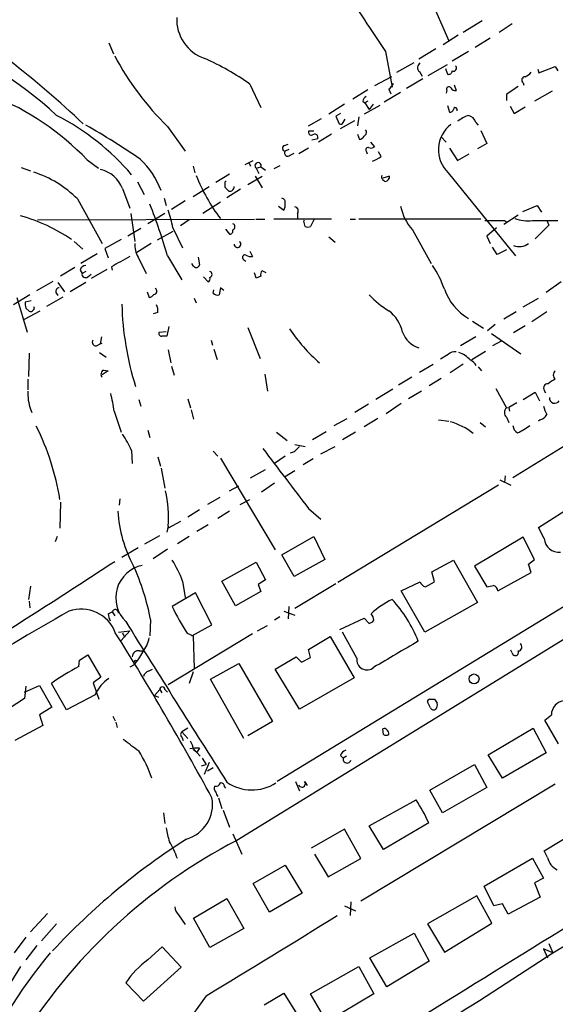
# Model space of a CAD drawing. Extents: x 6 to 972, y 8 to 888.
# Drawn here: x 710 to 780, y 249 to 377 of the extents above; entities that cross this region are included whole.
import ezdxf

# ---------------------------------------------------------------- set-up
doc = ezdxf.new("R2010")
doc.units = 0
doc.header["$MEASUREMENT"] = 0
doc.layers.add('MAIN', color=5, linetype='CONTINUOUS')

msp = doc.modelspace()

# ---------------------------------------------------------------- linework, layer by layer
at = {"layer": 'MAIN'}
for p, q in [((761.492, 383.6247), (765.81, 373.8033)), ((770.128, 376.428), (767.6727, 374.904)), ((774.0227, 376.0047), (772.3293, 374.904)), ((766.9953, 374.5653), (765.048, 373.2953)), ((771.144, 374.142), (769.1967, 372.9567)), ((721.6987, 373.5493), (722.2913, 372.11)), ((764.1167, 372.7873), (761.9153, 371.4327)), ((757.5973, 372.4487), (758.444, 367.792)), ((768.35, 372.4487), (766.2333, 371.1787)), ((759.0367, 369.7393), (761.3227, 371.0093)), ((763.1007, 369.316), (765.6407, 370.7553)), ((765.3867, 370.2473), (765.6407, 369.4853)), ((777.3247, 370.1627), (777.494, 369.6547)), ((777.494, 369.6547), (779.6107, 370.5013)), ((779.6107, 370.5013), (779.9493, 369.9087)), ((758.3593, 369.1467), (756.158, 367.9613)), ((762.4233, 368.8927), (760.3067, 367.6227)), ((762, 369.824), (762.3387, 369.2313)), ((739.9867, 368.2153), (741.426, 365.1673)), ((766.4873, 368.1307), (766.7413, 367.3687)), ((775.462, 368.3847), (775.5467, 368.046)), ((755.3113, 367.4533), (753.364, 366.268)), ((759.5447, 367.1147), (757.428, 365.8447)), ((758.0207, 367.538), (758.2747, 366.9453)), ((765.556, 367.3687), (765.4713, 367.03)), ((773.2607, 366.8607), (773.2607, 366.0987)), ((779.1873, 367.284), (776.9013, 366.014)), ((752.2633, 365.5907), (750.2313, 364.3207)), ((754.634, 366.014), (754.888, 365.76)), ((756.8353, 365.4213), (754.8033, 364.3207)), ((755.3113, 366.014), (754.888, 365.76)), ((754.888, 365.76), (755.4807, 364.9133)), ((755.9887, 365.5907), (755.4807, 364.9133)), ((765.6407, 365.4213), (765.8947, 364.5747)), ((773.7687, 365.3367), (774.2767, 364.4053)), ((774.2767, 364.4053), (775.716, 365.252)), ((751.7553, 364.4053), (751.1627, 364.0667)), ((751.1627, 364.0667), (751.586, 363.0507)), ((754.126, 363.982), (753.9567, 362.7967)), ((766.826, 364.998), (766.826, 364.744)), ((729.3187, 362.712), (731.6047, 359.4947)), ((747.6067, 362.7967), (749.3, 363.728)), ((751.7553, 362.458), (753.618, 363.474)), ((752.094, 363.22), (752.348, 363.6433)), ((769.2813, 363.22), (769.62, 362.8813)), ((748.284, 362.1193), (747.6067, 362.1193)), ((750.57, 361.696), (748.8767, 360.68)), ((753.9567, 361.696), (754.2107, 361.0187)), ((755.142, 362.1193), (754.9727, 362.2887)), ((764.794, 361.3573), (765.4713, 360.68)), ((769.9587, 362.204), (770.7207, 360.5107)), ((744.474, 360.2567), (744.982, 360.426)), ((748.792, 361.1033), (748.03, 360.934)), ((755.65, 360.68), (756.158, 360.0873)), ((770.7207, 360.5107), (769.5353, 359.8333)), ((745.0667, 359.7487), (744.5587, 359.4947)), ((745.236, 358.9867), (745.744, 359.2407)), ((747.6067, 359.918), (746.3367, 359.156)), ((755.142, 359.41), (755.2267, 359.156)), ((757.0047, 358.8173), (756.666, 359.41)), ((765.8947, 359.918), (766.9107, 358.3093)), ((766.9107, 358.3093), (768.4347, 359.156)), ((718.9047, 358.394), (720.344, 357.2933)), ((732.6207, 357.5473), (732.8747, 356.7007)), ((739.394, 357.8013), (740.41, 358.3093)), ((739.902, 357.9707), (740.0713, 357.5473)), ((740.8333, 357.2933), (741.426, 357.4627)), ((741.426, 357.4627), (742.0187, 357.0393)), ((743.8813, 357.632), (743.1193, 357.2087)), ((710.3533, 357.378), (711.5387, 356.9547)), ((737.362, 356.5313), (735.584, 355.4307)), ((739.7327, 355.1767), (741.5953, 356.2773)), ((740.664, 356.2773), (741.5953, 354.7533)), ((740.8333, 357.2933), (741.172, 356.616)), ((758.1053, 356.2773), (757.2587, 356.0233)), ((765.7253, 356.7007), (774.446, 345.948)), ((725.424, 355.5153), (726.2707, 353.9067)), ((732.6207, 353.6527), (734.7373, 354.9227)), ((736.7693, 355.2613), (736.7693, 354.838)), ((723.4767, 354.6687), (724.408, 352.1287)), ((738.8013, 354.584), (737.0233, 353.4833)), ((717.6347, 353.314), (720.852, 347.5567)), ((728.8953, 353.3987), (729.1493, 352.4673)), ((731.6047, 353.06), (729.8267, 351.9593)), ((736.1767, 352.8907), (733.8907, 351.4513)), ((743.712, 352.3827), (744.3893, 351.8747)), ((775.3773, 351.7053), (777.24, 352.4673)), ((777.24, 352.4673), (777.8327, 351.6207)), ((724.5773, 351.4513), (725.0853, 347.8107)), ((728.98, 351.4513), (726.7787, 350.0967)), ((746.1673, 351.4513), (746.1673, 350.774)), ((774.7847, 351.1973), (772.922, 350.012)), ((712.47, 350.6047), (740.5793, 350.6893)), ((732.1127, 350.6047), (731.012, 349.8427)), ((740.7487, 350.6893), (741.934, 350.6893)), ((750.57, 350.6893), (743.1193, 350.6893)), ((747.014, 350.4353), (747.0987, 350.6047)), ((748.284, 350.6047), (747.8607, 349.758)), ((753.0253, 350.6893), (753.7027, 350.6893)), ((769.9587, 350.6893), (754.126, 350.6893)), ((773.0067, 350.52), (773.2607, 350.3507)), ((776.6473, 350.52), (779.9493, 350.52)), ((778.764, 349.9273), (776.986, 348.1493)), ((778.51, 350.52), (778.764, 349.9273)), ((725.8473, 349.504), (724.154, 348.488)), ((729.996, 349.0807), (727.964, 347.98)), ((729.996, 349.5887), (731.266, 346.964)), ((736.854, 349.4193), (737.362, 348.742)), ((761.0687, 349.3347), (763.524, 344.932)), ((771.9907, 349.5887), (770.7207, 348.488)), ((770.7207, 348.488), (771.144, 347.5567)), ((717.2113, 347.8107), (718.312, 346.7947)), ((723.3073, 348.0647), (721.1907, 346.8793)), ((727.202, 347.5567), (725.3393, 346.3713)), ((750.2313, 348.4033), (751.078, 347.726)), ((720.1747, 346.202), (718.058, 344.932)), ((721.1907, 346.8793), (721.614, 345.694)), ((729.3187, 345.948), (731.1813, 342.8153)), ((739.9867, 346.5407), (740.3253, 345.8633)), ((772.0753, 346.1173), (771.4827, 347.0487)), ((773.2607, 346.71), (772.0753, 346.1173)), ((725.5087, 345.7787), (726.5247, 343.662)), ((732.7053, 344.5933), (732.4513, 344.932)), ((733.298, 345.7787), (733.4673, 344.7627)), ((739.2247, 345.44), (739.4787, 345.2707)), ((717.296, 344.424), (715.4333, 343.3233)), ((717.9733, 344.0853), (718.2273, 343.662)), ((718.7353, 343.916), (718.2273, 343.662)), ((718.9893, 343.2387), (719.4127, 343.5773)), ((721.4447, 344.17), (719.4127, 342.9847)), ((722.0373, 344.5087), (722.122, 344.0853)), ((740.8333, 343.0693), (740.5793, 343.7467)), ((742.1033, 343.7467), (741.5953, 344.0007)), ((712.3853, 341.4607), (714.502, 342.646)), ((715.0947, 342.4767), (715.9413, 341.2913)), ((718.7353, 342.4767), (716.7033, 341.2913)), ((733.9753, 343.2387), (734.568, 342.5613)), ((741.426, 343.3233), (740.8333, 343.0693)), ((780.3727, 342.5613), (778.4253, 341.2067)), ((711.454, 340.868), (709.3373, 339.598)), ((714.8407, 341.2067), (715.0947, 340.7833)), ((726.694, 341.2913), (726.948, 340.5293)), ((735.2453, 341.122), (735.33, 341.5453)), ((736.1767, 341.7993), (736.0073, 340.868)), ((736.6, 341.4607), (736.1767, 341.7993)), ((709.7607, 340.5293), (711.1153, 336.042)), ((711.6233, 340.106), (710.8613, 339.9367)), ((713.6553, 339.4287), (715.772, 340.614)), ((732.79, 340.4447), (733.044, 339.852)), ((775.462, 339.344), (777.4093, 340.4447)), ((710.7767, 337.7353), (712.8087, 338.836)), ((710.946, 339.1747), (711.3693, 338.7513)), ((728.0487, 338.582), (727.456, 338.4127)), ((774.5307, 338.6667), (772.922, 337.7353)), ((778.51, 338.6667), (776.5627, 337.3967)), ((768.858, 337.4813), (770.2973, 336.55)), ((771.8213, 337.058), (770.8053, 336.2113)), ((728.218, 336.042), (729.1493, 336.1267)), ((729.488, 336.804), (729.234, 335.534)), ((739.7327, 336.6347), (741.3413, 332.6553)), ((771.3133, 335.8727), (775.1233, 333.248)), ((775.716, 336.8887), (774.192, 335.9573)), ((720.09, 334.264), (720.598, 334.518)), ((720.7673, 335.4493), (720.598, 334.518)), ((720.598, 334.518), (720.852, 334.6027)), ((734.9913, 335.026), (735.1607, 334.3487)), ((769.2813, 335.4493), (767.334, 334.264)), ((772.668, 334.9413), (771.4827, 334.264)), ((711.3693, 333.3327), (711.2847, 330.2847)), ((720.5133, 333.4173), (721.36, 332.8247)), ((729.4033, 333.756), (729.742, 332.0627)), ((735.33, 333.8407), (735.7533, 332.486)), ((765.7253, 333.1633), (764.7093, 332.5707)), ((768.7733, 332.486), (770.5513, 333.5867)), ((762, 330.8773), (763.778, 331.8933)), ((767.6727, 331.8933), (765.9793, 330.7927)), ((721.614, 331.0467), (720.852, 330.5387)), ((721.0213, 331.1313), (721.614, 331.0467)), ((729.8267, 331.6393), (730.1653, 330.454)), ((741.934, 330.6233), (742.2727, 328.422)), ((769.62, 331.5547), (770.0433, 331.0467)), ((711.2, 329.946), (711.2, 328.5913)), ((835.9987, 330.2), (738.2933, 270.1713)), ((760.984, 330.2), (759.2907, 329.184)), ((764.794, 330.0307), (763.27, 329.0993)), ((758.5287, 328.676), (756.3273, 327.3213)), ((762.254, 328.422), (760.5607, 327.406)), ((771.906, 328.7607), (773.2607, 326.2207)), ((775.462, 327.3213), (776.986, 328.2527)), ((776.986, 328.2527), (777.5787, 327.152)), ((778.1713, 328.5067), (778.3407, 328.168)), ((725.5933, 327.3213), (725.8473, 326.4747)), ((731.9433, 327.406), (732.282, 326.2207)), ((759.6293, 326.8133), (757.682, 325.4587)), ((774.6153, 326.898), (773.5993, 326.3053)), ((711.5387, 326.0513), (711.708, 325.628)), ((722.376, 325.7973), (723.3073, 323.088)), ((732.3667, 325.9667), (732.7053, 324.7813)), ((755.396, 326.7287), (753.618, 325.628)), ((773.2607, 326.2207), (773.5993, 326.3053)), ((773.5993, 326.3053), (773.684, 325.7973)), ((750.9087, 323.9347), (752.602, 324.866)), ((756.5813, 324.866), (754.8033, 323.7653)), ((764.4553, 324.6967), (765.81, 324.5273)), ((769.874, 324.358), (770.5513, 323.7653)), ((773.2607, 325.0353), (773.5993, 324.358)), ((777.6633, 324.6967), (777.4093, 324.5273)), ((726.7787, 323.342), (727.0327, 322.4107)), ((743.458, 323.088), (744.8127, 321.9873)), ((748.1147, 322.1567), (749.8927, 323.1727)), ((753.7027, 323.088), (752.0093, 322.072)), ((785.368, 324.104), (774.1073, 317.1613)), ((724.662, 320.7173), (724.7467, 319.024)), ((735.2453, 320.6327), (735.838, 319.9553)), ((745.744, 320.548), (745.236, 320.3787)), ((745.8287, 321.4793), (747.1833, 321.2253)), ((749.2153, 320.294), (751.078, 321.2253)), ((728.0487, 319.8707), (728.3873, 318.6853)), ((736.1767, 319.7013), (743.2887, 307.848)), ((744.5587, 319.9553), (743.204, 319.024)), ((748.1993, 319.6167), (746.9293, 318.8547)), ((728.472, 318.4313), (728.98, 315.8067)), ((740.0713, 317.1613), (742.0187, 318.262)), ((745.8287, 318.0927), (744.474, 317.246)), ((772.414, 316.9073), (773.8533, 316.23)), ((773.0913, 317.4153), (773.0067, 316.5687)), ((737.362, 315.468), (738.5473, 316.1453)), ((743.204, 316.484), (741.5107, 315.2987)), ((772.2447, 316.23), (751.4167, 303.6147)), ((715.4333, 314.0287), (715.3487, 310.642)), ((723.138, 314.452), (723.0533, 313.6053)), ((736.092, 314.6213), (734.4833, 313.69)), ((738.7167, 313.69), (739.9867, 314.3673)), ((733.4673, 313.0127), (731.9433, 312.0813)), ((737.362, 312.8433), (735.838, 311.912)), ((747.6067, 313.182), (749.2153, 311.8273)), ((777.4093, 310.7267), (782.32, 313.8593)), ((731.012, 311.4887), (729.4033, 310.642)), ((729.4033, 310.896), (729.234, 310.134)), ((734.568, 311.0653), (733.1287, 310.2187)), ((778.1713, 309.2873), (777.4093, 310.7267)), ((715.01, 309.5413), (714.756, 308.864)), ((726.3553, 308.61), (728.3027, 309.7107)), ((732.1127, 309.5413), (730.5887, 308.61)), ((744.1353, 307.1707), (748.284, 309.5413)), ((748.284, 309.5413), (749.7233, 306.578)), ((775.462, 309.4567), (769.112, 305.7313)), ((776.9013, 306.578), (775.462, 309.4567)), ((725.5087, 308.102), (723.392, 306.832)), ((729.3187, 307.9327), (727.456, 306.6627)), ((791.718, 307.1707), (743.5427, 277.7913)), ((745.744, 304.3767), (744.1353, 307.1707)), ((749.7233, 306.578), (745.744, 304.3767)), ((763.6087, 304.9693), (766.4027, 306.4933)), ((766.4027, 306.4933), (769.5353, 300.99)), ((776.1393, 305.9853), (776.9013, 306.578)), ((736.346, 303.784), (740.8333, 306.2393)), ((740.8333, 306.2393), (742.0187, 303.9533)), ((769.112, 305.7313), (770.7207, 303.022)), ((776.478, 304.8847), (776.1393, 305.9853)), ((731.266, 303.784), (731.6047, 301.6673)), ((738.124, 300.5667), (736.346, 303.784)), ((742.0187, 303.9533), (741.0873, 303.3607)), ((763.9473, 303.6993), (763.6087, 304.9693)), ((772.16, 302.514), (776.478, 304.8847)), ((711.5387, 303.1067), (711.2847, 301.4133)), ((741.0873, 303.3607), (741.426, 302.4293)), ((751.1627, 303.4453), (745.8287, 300.228)), ((759.6293, 302.514), (762.0847, 303.6993)), ((762.6773, 297.18), (759.6293, 302.514)), ((762.762, 303.022), (763.9473, 303.6993)), ((732.9593, 302.26), (729.9113, 300.482)), ((735.076, 298.1113), (732.9593, 302.26)), ((741.426, 302.4293), (738.124, 300.5667)), ((711.3693, 301.1593), (711.454, 300.3127)), ((745.0667, 300.482), (744.982, 298.8733)), ((769.5353, 300.99), (762.6773, 297.18)), ((721.614, 299.5507), (722.122, 299.8047)), ((722.122, 299.8047), (722.4607, 299.2967)), ((727.1173, 298.7887), (727.0327, 296.672)), ((743.8813, 299.1273), (743.204, 298.704)), ((744.3893, 299.8893), (745.8287, 299.3813)), ((751.6707, 297.5187), (754.8033, 298.958)), ((754.8033, 298.958), (755.4807, 298.2807)), ((732.4513, 296.672), (735.076, 298.1113)), ((741.0027, 297.3493), (742.2727, 298.0267)), ((722.9687, 297.18), (724.408, 297.3493)), ((724.408, 297.3493), (723.3073, 296.0793)), ((723.4767, 297.0953), (723.7307, 296.5027)), ((740.3253, 296.926), (729.4033, 290.322)), ((731.8587, 297.0107), (732.6207, 296.672)), ((732.6207, 296.672), (732.79, 292.4387)), ((747.6067, 294.894), (750.4007, 296.5873)), ((750.4007, 296.5873), (753.5333, 291.2533)), ((753.872, 293.7933), (752.0093, 297.18)), ((747.8607, 293.878), (747.6067, 294.894)), ((717.8887, 293.5393), (718.9893, 294.2167)), ((718.9893, 294.2167), (720.6827, 291.338)), ((725.678, 294.7247), (726.2707, 294.7247)), ((743.2887, 292.354), (745.998, 293.9627)), ((745.998, 293.9627), (746.6753, 293.2853)), ((746.6753, 293.2853), (747.8607, 293.878)), ((774.0227, 294.4707), (773.8533, 294.8093)), ((717.804, 292.6927), (717.8887, 293.5393)), ((725.0007, 292.9467), (724.408, 292.608)), ((726.8633, 292.1), (727.3713, 292.354)), ((734.9067, 291.084), (738.5473, 293.116)), ((738.5473, 293.116), (742.95, 285.5807)), ((746.4213, 287.1893), (743.2887, 292.354)), ((720.6827, 291.338), (719.6667, 290.576)), ((732.6207, 292.0153), (732.1127, 290.4913)), ((739.2247, 283.3793), (734.9067, 291.084)), ((753.5333, 291.2533), (746.4213, 287.1893)), ((710.7767, 289.3907), (712.724, 290.2373)), ((710.946, 290.1527), (710.7767, 288.544)), ((712.724, 290.2373), (714.3327, 287.4433)), ((716.1953, 287.1047), (714.248, 290.4913)), ((719.6667, 290.576), (720.4287, 288.4593)), ((710.7767, 288.544), (707.644, 286.512)), ((719.9207, 289.052), (716.1953, 287.1047)), ((728.3027, 289.7293), (727.6253, 288.9673)), ((727.6253, 288.9673), (728.1333, 288.7133)), ((728.3027, 289.7293), (728.5567, 289.306)), ((728.98, 289.7293), (729.3187, 289.3907)), ((763.3547, 288.4593), (763.9473, 288.4593)), ((714.3327, 287.4433), (712.724, 286.4273)), ((763.4393, 287.3587), (763.016, 288.1207)), ((712.724, 286.4273), (713.1473, 285.0727)), ((722.2067, 286.258), (722.5453, 285.6653)), ((778.256, 285.75), (779.1027, 286.4273)), ((713.1473, 285.0727), (709.5067, 283.1253)), ((722.63, 285.496), (722.7993, 284.8187)), ((731.9433, 284.734), (731.1813, 284.226)), ((742.95, 285.5807), (739.7327, 283.718)), ((757.3433, 283.8873), (757.2587, 284.6493)), ((770.89, 281.2627), (776.732, 284.734)), ((776.732, 284.734), (778.4253, 281.5167)), ((780.034, 282.702), (778.256, 285.75)), ((731.1813, 284.226), (731.9433, 283.3793)), ((731.1813, 283.5487), (731.3507, 283.1253)), ((733.4673, 282.1093), (733.1287, 281.6013)), ((732.7053, 282.0247), (733.552, 281.0933)), ((732.7053, 281.94), (733.1287, 281.6013)), ((733.806, 280.8393), (734.314, 279.9927)), ((751.7553, 281.178), (752.094, 280.8393)), ((752.5173, 281.0933), (752.094, 280.8393)), ((772.7527, 278.2147), (770.89, 281.2627)), ((778.4253, 281.5167), (772.7527, 278.2147)), ((733.7213, 279.8233), (734.314, 279.9927)), ((734.7373, 280.2467), (734.06, 278.7227)), ((735.2453, 279.5693), (734.4833, 279.146)), ((763.3547, 276.6907), (769.112, 279.9927)), ((769.112, 279.9927), (770.7207, 277.0293)), ((736.6847, 277.114), (736.854, 276.9447)), ((745.9133, 277.7913), (746.4213, 276.606)), ((747.0987, 277.7913), (747.4373, 277.2833)), ((779.6107, 277.4527), (754.38, 262.2973)), ((770.7207, 277.0293), (764.9633, 273.7273)), ((764.9633, 273.7273), (763.3547, 276.6907)), ((735.9227, 275.6747), (736.346, 274.32)), ((755.4807, 272.034), (761.5767, 275.4207)), ((728.8107, 273.7273), (728.98, 272.3727)), ((736.5153, 274.066), (737.362, 271.8647)), ((757.3433, 268.986), (755.4807, 272.034)), ((763.1853, 272.4573), (757.3433, 268.986)), ((778.1713, 268.8167), (784.4367, 272.6267)), ((737.7853, 271.018), (738.9707, 268.3933)), ((752.2633, 271.6107), (747.9453, 269.1553)), ((754.38, 267.8007), (752.2633, 271.6107)), ((748.3687, 268.3933), (750.1467, 265.43)), ((778.5947, 267.97), (778.1713, 268.8167)), ((740.41, 264.5833), (744.5587, 266.954)), ((744.5587, 266.954), (746.76, 263.3133)), ((750.1467, 265.43), (754.38, 267.8007)), ((770.382, 264.2447), (776.6473, 267.8853)), ((776.6473, 267.8853), (778.0867, 265.2607)), ((742.5267, 260.858), (740.41, 264.5833)), ((771.652, 261.7047), (770.382, 264.2447)), ((778.0867, 265.2607), (776.9013, 264.668)), ((776.9013, 264.668), (777.6633, 262.8053)), ((746.76, 263.3133), (742.5267, 260.858)), ((769.4507, 262.9747), (763.016, 259.334)), ((771.398, 259.4187), (769.4507, 262.9747)), ((732.7053, 260.096), (737.0233, 262.636)), ((737.0233, 262.636), (739.2247, 258.7413)), ((752.2633, 261.7047), (753.7027, 261.0273)), ((753.11, 262.2127), (753.0253, 260.4347)), ((772.7527, 261.9587), (771.652, 261.7047)), ((773.5147, 260.604), (772.7527, 261.9587)), ((777.6633, 262.8053), (773.5147, 260.604)), ((713.74, 260.6887), (711.5387, 258.318)), ((730.758, 260.5193), (731.6047, 259.2493)), ((714.9253, 259.334), (712.978, 257.1327)), ((734.822, 256.286), (732.7053, 260.096)), ((763.016, 259.334), (765.2173, 255.6933)), ((765.2173, 255.6933), (771.398, 259.4187)), ((739.2247, 258.7413), (734.822, 256.286)), ((755.5653, 254.9313), (761.3227, 258.1487)), ((761.3227, 258.1487), (763.27, 254.508)), ((710.946, 257.6407), (709.422, 255.6087)), ((778.764, 256.794), (779.272, 255.6087)), ((712.3853, 256.54), (710.946, 254.6773)), ((726.7787, 254.6773), (728.6413, 256.3707)), ((728.6413, 256.3707), (731.0967, 253.746)), ((779.272, 255.6087), (778.0867, 256.1167)), ((778.0867, 256.1167), (778.5947, 254.9313)), ((757.7667, 251.206), (755.5653, 254.9313)), ((763.27, 254.508), (757.7667, 251.206)), ((710.2687, 253.8307), (708.9987, 251.7987)), ((731.0967, 253.746), (726.186, 249.3433)), ((747.8607, 250.2747), (754.126, 253.8307)), ((754.126, 253.8307), (756.0733, 250.2747)), ((726.186, 249.3433), (723.9, 251.714)), ((741.8493, 248.8353), (744.3893, 250.3593)), ((744.3893, 250.3593), (747.6913, 245.11)), ((749.9773, 246.634), (747.8607, 250.2747)), ((756.0733, 250.2747), (749.9773, 246.634)), ((734.314, 250.0207), (731.6047, 246.2107))]:
    msp.add_line(p, q, dxfattribs=at)
for centre, radius in [((725.1699, 293.3983), 0.1411), ((769.0739, 291.1032), 0.6414)]:
    msp.add_circle(centre, radius, dxfattribs=at)
for centre, radius, start, end in [((2807.9706, 1752.3631), 2471.4762, 213.7116214, 213.940807), ((619.6576, 257.6676), 144.4126, 46.86427, 56.950339), ((735.8989, 376.6241), 5.3997, 177.588479, 251.042261), ((680.4426, 326.9135), 50.7515, 47.199901, 69.87178), ((754.8723, 389.021), 36.6763, 207.905441, 225.834478), ((721.1042, 341.6266), 32.6115, 54.618769, 66.429665), ((762.4012, 370.3467), 0.659, 118.704137, 232.491847), ((766.3772, 370.2897), 0.4073, 249.308936, 46.671233), ((765.7723, 369.9275), 0.4614, 253.426842, 357.66472), ((775.6737, 368.7375), 0.4114, 84.098158, 239.033855), ((774.912, 370.9667), 1.9897, 293.83384, 321.91135), ((756.7933, 369.104), 1.9897, 308.08865, 336.16616), ((765.81, 367.538), 0.3053, 33.684862, 213.684862), ((766.6567, 368.0462), 0.6828, 209.760495, 277.11773), ((1028.0071, -13.6079), 457.8778, 123.575469, 123.804666), ((693.2041, 333.5983), 35.712, 43.973362, 67.920475), ((755.7352, 365.675), 1.1522, 126.039438, 162.889228), ((766.6144, 364.9556), 0.2159, 11.33076, 191.299523), ((700.5873, 336.0269), 31.5683, 40.304111, 62.987221), ((765.9624, 365.0235), 0.4539, 261.421795, 345.948448), ((770.3249, 358.6806), 5.8162, 109.849372, 125.945242), ((768.0539, 362.9239), 1.2626, 13.562981, 76.437019), ((671.8655, 280.2581), 94.9914, 55.431566, 60.434986), ((751.7554, 363.3892), 0.3785, 243.414641, 333.448488), ((768.5671, 359.6889), 4.1237, 127.373154, 226.43848), ((747.9665, 361.9711), 0.3891, 157.613458, 292.386542), ((748.3999, 361.286), 0.4326, 335.016714, 131.24199), ((753.8724, 362.1188), 1.1509, 287.093579, 323.981411), ((754.4647, 362.0347), 0.6826, 299.738635, 7.11981), ((744.6116, 359.8863), 0.3952, 110.379542, 262.306667), ((755.3499, 359.6717), 0.3342, 82.071139, 231.53563), ((755.7226, 360.535), 0.6245, 238.468229, 314.202024), ((744.9262, 359.2792), 0.426, 149.612872, 316.645267), ((754.8529, 361.4956), 3.4356, 287.81475, 308.779095), ((718.6079, 350.7738), 10.5146, 20.259414, 47.120098), ((741.058, 357.6287), 0.4037, 335.720485, 236.180037), ((707.8285, 343.6597), 13.7611, 44.552784, 72.519798), ((719.789, 353.2603), 3.9475, 20.90277, 78.173985), ((754.3944, 364.6592), 22.906, 201.23714, 217.313991), ((757.6926, 356.2139), 0.6212, 166.207586, 261.176007), ((757.5126, 356.1927), 0.5987, 278.132809, 8.123335), ((736.9386, 355.3883), 0.2117, 89.972935, 216.875312), ((864.0232, 481.5839), 179.6053, 224.885409, 225.114592), ((737.3855, 354.8898), 0.5702, 259.060577, 3.30804), ((655.3978, 324.419), 76.9922, 16.23787, 21.499974), ((744.076, 352.8906), 0.5115, 340.672423, 83.343165), ((743.6272, 352.4674), 0.9654, 322.127098, 15.246791), ((745.7614, 351.7801), 0.5223, 320.990738, 82.596025), ((765.9087, 353.6597), 6.4909, 191.346287, 221.783816), ((704.2613, 329.4184), 22.5107, 55.927598, 74.521981), ((716.6684, 347.353), 13.5138, 9.522684, 19.548101), ((737.6583, 349.7157), 0.4016, 288.434949, 71.565051), ((577.7913, 307.7761), 174.5168, 13.919637, 14.148844), ((747.522, 350.3929), 0.7196, 241.921424, 298.078576), ((771.7367, 985.5194), 635.0007, 269.8854085, 270.1145916), ((776.0123, 355.2194), 4.7421, 249.625248, 277.695405), ((737.3432, 349.2029), 0.4613, 272.335786, 16.600508), ((727.8493, 347.2755), 2.7783, 174.190908, 212.598677), ((738.3867, 347.4546), 0.4324, 177.6935, 55.43893), ((774.954, 349.0524), 1.9084, 246.466719, 308.39583), ((739.3517, 345.7364), 0.3224, 66.799076, 246.806076), ((740.1138, 347.0066), 1.1627, 236.890812, 280.480709), ((718.7001, 343.9371), 0.7417, 87.279935, 168.474956), ((1061.8708, -247.4858), 682.6011, 119.628726, 119.8579101), ((733.0458, 344.8602), 0.4326, 218.091027, 346.975604), ((753.0851, 337.4689), 12.826, 18.930935, 34.199168), ((718.6734, 343.5675), 0.456, 168.039511, 313.853704), ((734.695, 343.535), 0.4016, 288.434949, 71.565051), ((742.0187, 343.535), 0.6294, 132.276138, 199.655661), ((734.3984, 342.9847), 0.4561, 291.829402, 21.785083), ((715.2828, 341.3384), 0.4613, 92.335786, 196.588605), ((726.6093, 341.63), 1.1516, 287.103826, 323.975919), ((727.5539, 341.3496), 0.3971, 268.095174, 66.850672), ((735.8381, 341.6304), 0.7809, 220.61721, 282.512892), ((763.6553, 348.4827), 11.1717, 222.969101, 239.710965), ((772.1702, 344.154), 7.3969, 199.951606, 238.90473), ((712.4295, 339.7253), 1.5824, 172.322568, 200.362373), ((762.0685, 340.6466), 38.6885, 181.427636, 197.49696), ((726.4392, 338.8358), 1.6294, 351.03889, 27.890873), ((711.5386, 339.09), 0.3787, 243.441716, 333.441716), ((711.8139, 339.1535), 0.2413, 285.234291, 52.137512), ((755.0808, 335.0024), 4.8311, 12.426669, 52.516228), ((728.5324, 335.8847), 0.3515, 153.420372, 273.963689), ((763.3999, 348.6847), 21.9619, 213.806563, 229.187806), ((762.9635, 337.2202), 3.377, 200.419424, 251.917015), ((720.0307, 334.7297), 0.4694, 140.854032, 277.256717), ((728.8953, 166.2341), 169.3002, 89.885375, 90.114591), ((766.6353, 332.1269), 1.3792, 85.592055, 131.284406), ((766.0808, 330.2675), 3.3045, 40.220271, 72.399594), ((768.0734, 331.037), 1.4638, 27.99006, 68.748076), ((721.2568, 330.6075), 0.5744, 114.20864, 225.190445), ((780.0481, 330.4963), 0.703, 128.473982, 231.520947), ((778.637, 328.803), 0.5519, 85.604479, 212.466416), ((780.5276, 327.4769), 2.6338, 110.372473, 134.567756), ((717.8052, 328.1561), 6.6105, 177.694737, 198.566236), ((708.7344, 324.4535), 13.7076, 5.625914, 15.355163), ((779.5354, 327.5189), 0.689, 175.304725, 327.829805), ((773.8252, 325.628), 0.8185, 133.604026, 226.395974), ((781.2339, 327.0533), 3.1999, 190.417271, 211.654071), ((763.7864, 316.5355), 8.2056, 51.068988, 74.499735), ((777.353, 325.9525), 1.2936, 283.879402, 333.434949), ((683.0071, 309.203), 32.7513, 9.072387, 26.565364), ((775.3348, 324.0615), 1.234, 185.897701, 239.041021), ((770.5739, 331.9847), 9.8838, 294.674286, 305.465977), ((709.3305, 313.5223), 16.9358, 25.140442, 33.354809), ((2691.9781, 1798.759), 2446.9408, 217.1520833, 217.3812649), ((915.4325, 151.5368), 239.4973, 134.885425, 135.114575), ((714.3732, 312.0814), 15.0768, 355.490508, 12.980745), ((739.3446, 313.7), 16.4829, 182.979299, 208.911214), ((780.131, 309.4714), 1.9684, 185.366784, 274.57485), ((143.3991, 1191.6036), 1057.8432, 301.7536792, 303.1887088), ((718.7327, 299.2104), 13.3417, 20.047828, 33.084395), ((726.9037, 301.6098), 4.2987, 101.908016, 225.67295), ((696.4158, 292.8744), 31.266, 10.90382, 24.280904), ((763.0584, 303.9957), 1.0178, 196.930557, 253.069443), ((728.82, 514.7518), 215.836, 281.194029, 281.423217), ((771.4122, 302.4576), 0.7499, 4.313153, 78.063729), ((763.557, 291.0743), 11.5342, 116.314019, 132.701837), ((745.8048, 289.7459), 17.2011, 21.301746, 42.710482), ((718.1064, 295.4087), 4.7485, 20.804738, 109.337765), ((722.5312, 299.6494), 0.4377, 358.154078, 159.217194), ((760.7969, 315.527), 34.3551, 205.971649, 212.613416), ((891.1488, -8.5367), 354.4248, 119.516288, 122.211261), ((725.466, 300.1008), 3.8911, 188.127395, 202.379735), ((755.1424, 299.3808), 1.1509, 287.093579, 323.981411), ((754.7183, 298.6532), 1.356, 2.147058, 41.445099), ((2808.9392, 1597.7271), 2456.6826, 211.9271222, 212.5012667), ((397.802, 92.7504), 383.6861, 28.473682, 32.180178), ((722.3337, 297.3917), 4.7159, 323.026103, 348.084373), ((1605.6379, -1145.0671), 1669.931, 120.3509129, 120.5800928), ((774.77, 295.229), 0.5045, 271.66966, 57.81886), ((725.5019, 293.9898), 0.7557, 76.524615, 182.055151), ((718.9166, 298.2902), 8.0975, 318.70804, 332.53275), ((755.1866, 293.598), 1.329, 171.549813, 311.849423), ((774.4272, 294.5271), 0.4085, 187.937656, 28.930626), ((730.5667, 268.1039), 27.7037, 117.431355, 126.089183), ((-660.4061, 2712.5477), 2847.6696, 300.3687724, 301.8330733), ((724.8278, 286.7352), 5.4265, 125.213889, 154.726495), ((727.1597, 291.1263), 1.0178, 106.930557, 163.069443), ((728.6414, 289.7293), 0.3387, 0, 180), ((763.3123, 288.163), 0.2993, 81.856362, 188.124688), ((891.105, 372.8725), 152.6259, 213.578058, 213.807262), ((763.8345, 287.5), 0.4197, 199.674027, 312.247978), ((763.4395, 287.7396), 0.8726, 320.902319, 14.041021), ((780.9738, 286.4274), 1.8711, 95.452816, 180.003062), ((757.4281, 284.3107), 0.3786, 26.565051, 116.578587), ((731.4354, 283.8873), 0.4234, 126.878017, 233.113861), ((757.682, 284.523), 0.7203, 241.951376, 298.048624), ((757.449, 283.9931), 0.5814, 349.515342, 56.875738), ((1105.553, 790.5003), 634.9608, 233.0155037, 233.2447011), ((733.1286, 277.6192), 4.5029, 85.686199, 101.936301), ((729.5581, 281.3614), 3.1999, 10.417271, 31.654071), ((709.9171, 272.1243), 18.4064, 19.322482, 31.606197), ((752.7289, 280.8816), 1.0178, 106.919786, 163.067804), ((752.602, 280.7123), 0.52, 165.95574, 345.966429), ((736.0708, 276.9447), 0.7036, 158.83678, 226.220835), ((735.574, 277.8095), 0.6312, 255.382563, 342.71908), ((736.2472, 277.1845), 0.4431, 350.845888, 99.154112), ((740.2617, 282.4171), 5.7162, 235.491477, 302.98004), ((746.7518, 277.5182), 0.4414, 199.892177, 38.211893), ((736.5409, 276.496), 0.9587, 183.546139, 222.848561), ((730.4752, 274.8338), 4.677, 286.122755, 10.35777), ((740.667, 262.1522), 24.7643, 24.59036, 32.397658), ((737.2883, 272.7788), 8.2001, 186.996231, 199.793512), ((771.5042, 206.1973), 72.0808, 117.435235, 148.675753), ((779.883, 195.0232), 89.3711, 122.568377, 137.097644), ((721.3988, 264.8943), 9.6385, 17.550092, 32.000405), ((780.9111, 268.4931), 2.3748, 192.725343, 243.855758), ((6886.3775, -9633.2445), 11624.5352, 121.63632695, 121.8655102), ((731.718, 261.6343), 1.4713, 183.858111, 229.271992), ((-372.3328, 2077.5555), 2136.4809, 301.1966139, 301.7316727), ((786.0455, 198.0342), 92.1631, 141.339677, 153.128372), ((193.3686, 1147.1393), 1066.8222, 301.5400087, 303.3124457), ((733.3641, 245.4), 11.377, 125.368662, 146.290657)]:
    msp.add_arc(centre, radius, start, end, dxfattribs=at)

doc.saveas('drawing.dxf')
